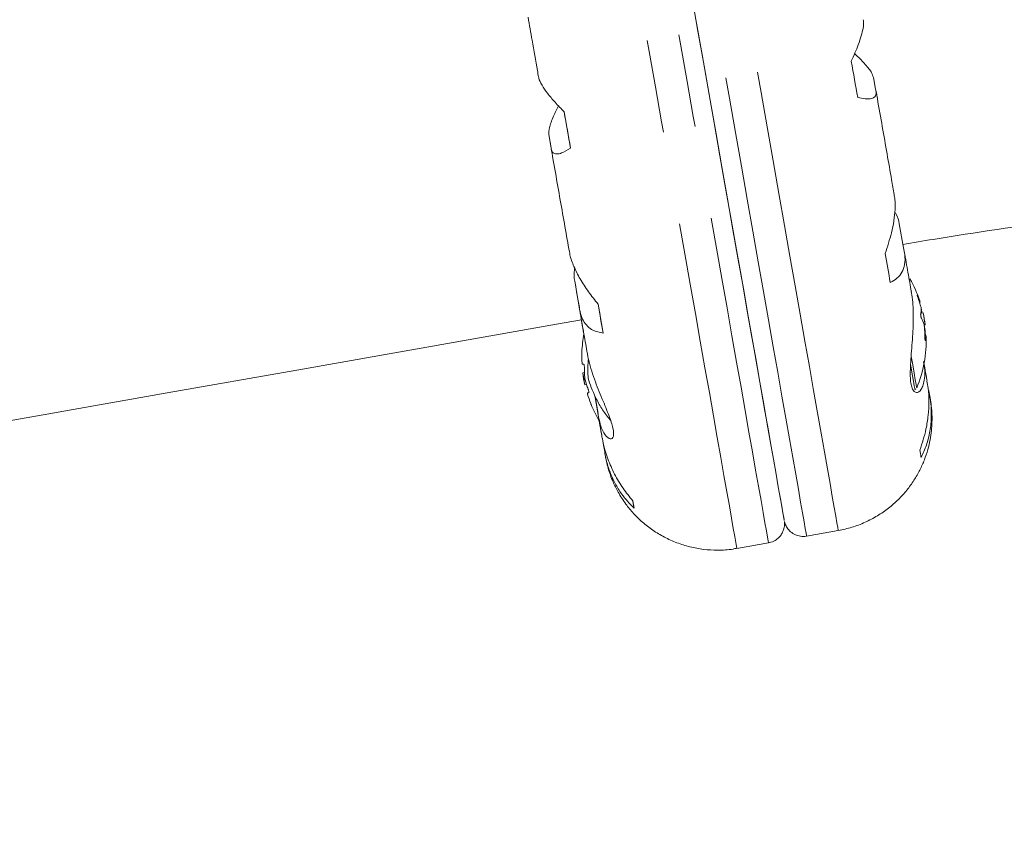
# Model space of a CAD drawing. Extents: x 4334 to 4850, y -686 to -343.
# Drawn here: x 4543 to 4549, y -504 to -499 of the extents above; entities that cross this region are included whole.
import ezdxf

# ---------------------------------------------------------------- set-up
doc = ezdxf.new("R2010")
doc.units = 0
doc.header["$LTSCALE"] = 12
doc.header["$MEASUREMENT"] = 0
doc.linetypes.add('PHANTOM', pattern=[0.5, 0.25, -0.05, 0.05, -0.05, 0.05, -0.05])
doc.layers.add('CONTOUR', color=7, linetype='CONTINUOUS')

msp = doc.modelspace()

# ---------------------------------------------------------------- linework, layer by layer
at = {"layer": 'CONTOUR', "linetype": 'Continuous', "lineweight": 15}
for p, q in [((4548.3598, -499.5113), (4548.3463, -499.4347)), ((4546.3932, -499.8901), (4546.3521, -499.6573)), ((4546.2536, -499.8037), (4546.2671, -499.8803)), ((4546.2536, -499.8037), (4546.2685, -499.8886)), ((4548.54, -500.5334), (4548.5128, -500.379)), ((4546.4201, -500.748), (4546.4473, -500.9024)), ((4546.6035, -501.0826), (4546.5707, -500.8968)), ((4548.6435, -500.8849), (4548.6482, -500.8841)), ((4548.6662, -500.9525), (4548.6522, -500.955)), ((4548.6662, -500.9525), (4548.6667, -500.9555)), ((4548.6731, -501.0307), (4548.6798, -501.0295)), ((4548.6769, -501.0537), (4548.6756, -501.0505)), ((4548.6863, -501.1), (4548.6782, -501.1014)), ((4546.4824, -501.3376), (4546.4719, -501.3394)), ((4546.4854, -501.4164), (4546.496, -501.4145)), ((4546.5108, -501.4674), (4546.5019, -501.469)), ((4546.5514, -501.4937), (4546.5627, -501.5576)), ((4546.5704, -501.601), (4546.5515, -501.4937)), ((4546.6086, -501.8177), (4546.6043, -501.7933)), ((4546.6043, -501.7935), (4546.6086, -501.8177)), ((4546.8024, -502.211), (4546.7941, -502.1641)), ((4547.9157, -502.3919), (4548.1198, -502.3559)), ((4547.4653, -502.4713), (4547.6695, -502.4353))]:
    msp.add_line(p, q, dxfattribs=at)
at = {"layer": 'CONTOUR', "linetype": 'PHANTOM', "lineweight": 0}
for p, q in [((4548.6299, -500.8395), (4548.6285, -500.8397)), ((4548.6426, -500.8818), (4548.6465, -500.8811)), ((4548.6543, -500.9431), (4548.6573, -500.9426)), ((4548.6759, -501.0539), (4548.6769, -501.0537)), ((4548.6791, -501.0659), (4548.6768, -501.0663)), ((4548.6853, -501.1013), (4548.6782, -501.1026)), ((4548.6798, -501.1304), (4548.6812, -501.1301)), ((4546.5019, -501.469), (4546.5109, -501.4674))]:
    msp.add_line(p, q, dxfattribs=at)
at = {"layer": 'CONTOUR', "linetype": 'PHANTOM', "lineweight": 0, "flags": 128}
for points in [[(4546.2585, -494.4334), (4546.2585, -494.4336), (4546.2601, -494.4428), (4546.2642, -494.4657), (4546.2707, -494.5023), (4546.2795, -494.5525), (4546.2907, -494.6161), (4546.3043, -494.6928), (4546.3201, -494.7825), (4546.3381, -494.8847), (4546.3583, -494.9991), (4546.3806, -495.1254), (4546.4049, -495.2631), (4546.4311, -495.4118), (4546.4591, -495.5708), (4546.4889, -495.7398), (4546.5204, -495.918), (4546.5533, -496.1049), (4546.5877, -496.2998), (4546.6234, -496.5021), (4546.6602, -496.711), (4546.6981, -496.9259), (4546.7369, -497.146), (4546.7765, -497.3705), (4546.8168, -497.5987), (4546.8575, -497.8297), (4546.8986, -498.0629), (4546.94, -498.2973), (4546.9814, -498.5322), (4547.0227, -498.7668), (4547.0639, -499.0002), (4547.1047, -499.2317), (4547.145, -499.4604), (4547.1847, -499.6856), (4547.2237, -499.9065), (4547.2617, -500.1223), (4547.2988, -500.3322), (4547.3346, -500.5357), (4547.3692, -500.7319), (4547.4024, -500.9202), (4547.4341, -501.0999), (4547.4641, -501.2704), (4547.4925, -501.4311), (4547.519, -501.5815), (4547.5436, -501.7211), (4547.5662, -501.8493), (4547.5867, -501.9658), (4547.6051, -502.07), (4547.6213, -502.1618), (4547.6352, -502.2407), (4547.6468, -502.3065), (4547.656, -502.3589), (4547.6629, -502.3978), (4547.6673, -502.4231), (4547.6693, -502.4345), (4547.6695, -502.4353)], [(4546.0544, -494.4694), (4546.0544, -494.4696), (4546.056, -494.4788), (4546.0601, -494.5017), (4546.0665, -494.5383), (4546.0754, -494.5885), (4546.0866, -494.6521), (4546.1002, -494.7288), (4546.116, -494.8185), (4546.134, -494.9207), (4546.1542, -495.0351), (4546.1765, -495.1614), (4546.2008, -495.2991), (4546.227, -495.4478), (4546.255, -495.6068), (4546.2848, -495.7758), (4546.3162, -495.954), (4546.3492, -496.1409), (4546.3836, -496.3358), (4546.4192, -496.5381), (4546.4561, -496.747), (4546.494, -496.9619), (4546.5328, -497.1819), (4546.5724, -497.4065), (4546.6126, -497.6347), (4546.6534, -497.8657), (4546.6945, -498.0989), (4546.7358, -498.3333), (4546.7772, -498.5682), (4546.8186, -498.8028), (4546.8598, -499.0362), (4546.9006, -499.2677), (4546.9409, -499.4964), (4546.9806, -499.7216), (4547.0196, -499.9425), (4547.0576, -500.1583), (4547.0946, -500.3682), (4547.1305, -500.5717), (4547.1651, -500.7679), (4547.1983, -500.9561), (4547.23, -501.1358), (4547.26, -501.3064), (4547.2884, -501.4671), (4547.3149, -501.6175), (4547.3395, -501.7571), (4547.3621, -501.8853), (4547.3826, -502.0018), (4547.401, -502.106), (4547.4172, -502.1978), (4547.4311, -502.2767), (4547.4426, -502.3425), (4547.4519, -502.3949), (4547.4587, -502.4338), (4547.4632, -502.4591), (4547.4652, -502.4705), (4547.4653, -502.4713)], [(4548.1198, -502.3559), (4548.1193, -502.3528), (4548.1164, -502.3368), (4548.1112, -502.307), (4548.1035, -502.2635), (4548.0935, -502.2066), (4548.0811, -502.1364), (4548.0665, -502.0532), (4548.0496, -501.9573), (4548.0305, -501.8489), (4548.0092, -501.7284), (4547.9859, -501.5964), (4547.9607, -501.4532), (4547.9336, -501.2992), (4547.9046, -501.1352), (4547.874, -500.9615), (4547.8418, -500.7789), (4547.8082, -500.5879), (4547.7731, -500.3892), (4547.7369, -500.1835), (4547.6995, -499.9715), (4547.6611, -499.754), (4547.6219, -499.5316), (4547.582, -499.3051), (4547.5415, -499.0754), (4547.5005, -498.8432), (4547.4593, -498.6093), (4547.4179, -498.3745), (4547.3765, -498.1397), (4547.3352, -497.9056), (4547.2942, -497.673), (4547.2536, -497.4428), (4547.2136, -497.2158), (4547.1742, -496.9927), (4547.1357, -496.7742), (4547.0981, -496.5612), (4547.0617, -496.3545)], [(4547.9157, -502.3919), (4547.9151, -502.3888), (4547.9123, -502.3728), (4547.9071, -502.3429), (4547.8994, -502.2995), (4547.8894, -502.2426), (4547.877, -502.1724), (4547.8623, -502.0892), (4547.8454, -501.9932), (4547.8263, -501.8849), (4547.8051, -501.7644), (4547.7818, -501.6324), (4547.7566, -501.4891), (4547.7294, -501.3352), (4547.7005, -501.1712), (4547.6699, -500.9975), (4547.6377, -500.8149), (4547.604, -500.6239), (4547.569, -500.4252), (4547.5327, -500.2195), (4547.4954, -500.0075), (4547.457, -499.79), (4547.4178, -499.5676), (4547.3779, -499.3411), (4547.3373, -499.1114), (4547.2964, -498.8792), (4547.2552, -498.6453), (4547.2138, -498.4105), (4547.1724, -498.1757), (4547.1311, -497.9416), (4547.0901, -497.709), (4547.0495, -497.4788), (4547.0094, -497.2518), (4546.9701, -497.0287), (4546.9316, -496.8102), (4546.894, -496.5972), (4546.8576, -496.3904)], [(4548.5861, -501.2883), (4548.5872, -501.2948), (4548.5967, -501.3488), (4548.6044, -501.392), (4548.6099, -501.4232), (4548.613, -501.4411), (4548.6138, -501.4457)]]:
    msp.add_lwpolyline(points, dxfattribs=at)
at = {"layer": 'CONTOUR', "linetype": 'Continuous', "lineweight": 15, "flags": 128}
for points in [[(4547.7709, -502.2905), (4547.7707, -502.2897), (4547.7687, -502.2784), (4547.7643, -502.2535), (4547.7576, -502.2151), (4547.7485, -502.1633), (4547.737, -502.0983), (4547.7233, -502.0204), (4547.7073, -501.9299), (4547.6892, -501.827), (4547.6689, -501.712), (4547.6466, -501.5855), (4547.6224, -501.4479), (4547.5962, -501.2996), (4547.5683, -501.1411), (4547.5387, -500.9731), (4547.5074, -500.7961), (4547.4748, -500.6107), (4547.4407, -500.4175), (4547.4054, -500.2174), (4547.369, -500.0109), (4547.3316, -499.7988), (4547.2934, -499.5818), (4547.2544, -499.3607), (4547.2148, -499.1363), (4547.1748, -498.9093)], [(4547.2015, -499.0609), (4547.2412, -499.2862), (4547.2804, -499.5085), (4547.319, -499.7269), (4547.3567, -499.9408), (4547.3934, -500.1492), (4547.4291, -500.3516), (4547.4636, -500.5471), (4547.4967, -500.7352), (4547.5284, -500.9151), (4547.5586, -501.0862), (4547.5871, -501.2479), (4547.6138, -501.3996), (4547.6388, -501.5409), (4547.6617, -501.6711), (4547.6827, -501.79), (4547.7015, -501.8969), (4547.7182, -501.9916), (4547.7327, -502.0738), (4547.7449, -502.1431), (4547.7548, -502.1993), (4547.7624, -502.2422), (4547.7675, -502.2716), (4547.7703, -502.2875), (4547.7709, -502.2905)], [(4548.2447, -499.5637), (4548.2396, -499.5349), (4548.2345, -499.506), (4548.2294, -499.477), (4548.2242, -499.4479), (4548.2191, -499.4188), (4548.214, -499.3896), (4548.2088, -499.3603), (4548.2036, -499.3309)], [(4546.3522, -499.6573), (4546.3574, -499.6867), (4546.3625, -499.716), (4546.3677, -499.7453), (4546.3728, -499.7744), (4546.3779, -499.8035), (4546.383, -499.8324), (4546.3881, -499.8613), (4546.3932, -499.8901)], [(4548.4549, -500.7561), (4548.4509, -500.7335), (4548.4469, -500.7107), (4548.4428, -500.6877), (4548.4388, -500.6646), (4548.4346, -500.6413), (4548.4305, -500.6178), (4548.4263, -500.5941), (4548.4221, -500.5703)], [(4546.4201, -500.748), (4546.4263, -500.7833), (4546.4324, -500.8178), (4546.4383, -500.8518), (4546.4442, -500.8851), (4546.45, -500.9178), (4546.4503, -500.9198)], [(4546.5707, -500.8968), (4546.5749, -500.9206), (4546.5791, -500.9443), (4546.5832, -500.9677), (4546.5873, -500.991), (4546.5914, -501.0142), (4546.5954, -501.0372), (4546.5995, -501.06), (4546.6035, -501.0826)], [(4548.6573, -500.9426), (4548.655, -500.9338), (4548.6538, -500.9296)], [(4548.6667, -500.9555), (4548.6682, -500.9638), (4548.6704, -500.9763), (4548.673, -500.991), (4548.6756, -501.0057), (4548.6778, -501.0182), (4548.6793, -501.0266), (4548.6798, -501.0295)], [(4530.3419, -503.8404), (4530.68, -503.7808), (4531.4757, -503.6405), (4532.2755, -503.4994), (4533.0793, -503.3577), (4533.8869, -503.2153), (4534.698, -503.0723), (4535.5124, -502.9287), (4536.33, -502.7845), (4537.1504, -502.6399), (4537.9736, -502.4947), (4538.7991, -502.3491), (4539.627, -502.2032), (4540.4568, -502.0569), (4541.2884, -501.9102), (4542.1216, -501.7633), (4542.9561, -501.6161), (4543.7917, -501.4688), (4544.6283, -501.3213), (4545.4655, -501.1737), (4546.3032, -501.026), (4546.4628, -500.9978)], [(4548.5899, -501.2338), (4548.5994, -501.2879), (4548.6088, -501.341), (4548.6163, -501.3835), (4548.6217, -501.4141), (4548.6248, -501.4318), (4548.6256, -501.4363)], [(4546.4854, -501.4164), (4546.4854, -501.4164), (4546.4849, -501.4135), (4546.4834, -501.4051), (4546.4812, -501.3926), (4546.4786, -501.3779), (4546.4761, -501.3632), (4546.4739, -501.3507), (4546.4724, -501.3424), (4546.4719, -501.3394), (4546.4719, -501.3394)], [(4546.5506, -501.4886), (4546.5536, -501.5054), (4546.5585, -501.5332), (4546.5632, -501.5602), (4546.5678, -501.5862)], [(4546.5605, -501.5454), (4546.5567, -501.5237), (4546.5517, -501.4953), (4546.5506, -501.4892)], [(4548.6538, -501.8846), (4548.6529, -501.8796), (4548.652, -501.8744), (4548.651, -501.8689), (4548.65, -501.8631), (4548.649, -501.8571), (4548.6479, -501.8509), (4548.6467, -501.8444), (4548.6455, -501.8376)], [(4546.7941, -502.1641), (4546.7953, -502.1708), (4546.7964, -502.1773), (4546.7975, -502.1836), (4546.7986, -502.1896), (4546.7996, -502.1953), (4546.8006, -502.2008), (4546.8015, -502.2061), (4546.8024, -502.211)]]:
    msp.add_lwpolyline(points, dxfattribs=at)
at = {"layer": 'CONTOUR', "linetype": 'Continuous', "lineweight": 15}
for centre, radius, start, end in [((4547.8832, -501.1303), 0.803, 18.46065, 29.58846), ((4548.3535, -500.9733), 0.3071, 17.47407, 25.84378), ((4547.894, -501.116), 0.7843, 14.58106, 19.85202), ((4548.5217, -500.9264), 0.1337, 345.61539, 358.11633), ((4548.3794, -501.1199), 0.3071, 17.47407, 25.84378), ((4547.8832, -501.1303), 0.803, 7.21166, 12.78858), ((4547.894, -501.116), 0.7843, 0.14871, 5.41968), ((4547.2685, -501.2386), 0.803, 169.16965, 177.6374), ((4547.8832, -501.1303), 0.803, 337.59973, 1.81295), ((4547.8984, -501.14), 0.7842, 2.86336, 5.41987), ((4548.5517, -501.0969), 0.1337, 345.61539, 358.11633), ((4547.0686, -501.2267), 0.6027, 178.74701, 184.75247), ((4547.0689, -501.2267), 0.603, 178.75161, 184.75587), ((4545.1303, -493.5956), 7.8045, 279.8792, 279.94574), ((4547.0867, -501.319), 0.6045, 178.75539, 181.76367), ((4547.0849, -501.3191), 0.6027, 178.74701, 184.75247), ((4547.2685, -501.2386), 0.803, 187.21166, 192.78858), ((4547.0687, -501.2258), 0.603, 195.2466, 201.25078), ((4547.07, -501.2253), 0.6044, 198.24346, 201.24701), ((4547.8711, -509.1394), 7.7916, 100.05451, 100.12112), ((4545.1628, -493.7803), 7.8045, 279.8792, 279.94574), ((4547.0847, -501.3182), 0.6027, 195.24553, 201.25107), ((4547.085, -501.3181), 0.603, 195.2466, 201.25078), ((4547.2685, -501.2386), 0.803, 202.36291, 210.46978)]:
    msp.add_arc(centre, radius, start, end, dxfattribs=at)
for points, knots in [([(4597.6438, -514.1245), (4597.5171, -513.9761), (4597.1205, -513.5115), (4596.4363, -512.7576), (4595.5997, -511.868), (4594.7605, -511.0168), (4593.9218, -510.2018), (4593.0369, -509.3779), (4592.1064, -508.5501), (4591.1313, -507.7234), (4590.1652, -506.9421), (4589.2041, -506.2001), (4588.2499, -505.4965), (4587.3046, -504.8305), (4586.3766, -504.2054), (4585.4676, -503.6195), (4584.5793, -503.0712), (4583.7131, -502.5589), (4582.8708, -502.0812), (4582.0538, -501.6365), (4581.2632, -501.2233), (4580.4994, -500.8395), (4579.7634, -500.4838), (4579.06, -500.1565), (4578.3898, -499.8559), (4577.7482, -499.5782), (4577.1188, -499.3151), (4576.3215, -498.9935), (4575.3411, -498.6178), (4574.1691, -498.1991), (4572.9707, -497.8018), (4571.7385, -497.4252), (4570.4724, -497.0711), (4569.1725, -496.7417), (4567.8465, -496.4405), (4566.4951, -496.1692), (4565.3238, -495.965), (4564.3485, -495.8152), (4563.5881, -495.7096), (4562.8538, -495.6179), (4562.1498, -495.5396), (4561.4763, -495.4734), (4560.8336, -495.4181), (4560.2005, -495.3709), (4559.5797, -495.332), (4558.9738, -495.3009), (4558.4067, -495.278), (4557.888, -495.2623), (4557.3988, -495.252), (4557.0214, -495.2473), (4556.7325, -495.2454), (4556.5399, -495.2449), (4556.3607, -495.2451), (4556.2138, -495.2456), (4556.0995, -495.2464), (4556.002, -495.2471), (4555.9006, -495.2481), (4555.789, -495.2494), (4555.6602, -495.2512), (4555.4924, -495.254), (4555.2733, -495.2584), (4554.9969, -495.2651), (4554.6721, -495.2749), (4554.2989, -495.2886), (4553.8883, -495.3066), (4553.4425, -495.3297), (4552.9636, -495.3586), (4552.4428, -495.3948), (4551.8803, -495.4396), (4551.2763, -495.4942), (4550.6444, -495.5588), (4549.9864, -495.634), (4549.304, -495.7203), (4548.5857, -495.8216), (4548.0577, -495.9006), (4547.7698, -495.9495), (4547.7327, -495.9558)], [0, 0, 0, 0, 0.010548, 0.033018, 0.05502, 0.076556, 0.097625, 0.118227, 0.141908, 0.16494, 0.187323, 0.209058, 0.230568, 0.251402, 0.271561, 0.291045, 0.309853, 0.327985, 0.345443, 0.362188, 0.378262, 0.393663, 0.408391, 0.422447, 0.435597, 0.448098, 0.460236, 0.472468, 0.494566, 0.516987, 0.539734, 0.562804, 0.586628, 0.610788, 0.635285, 0.660119, 0.685288, 0.699548, 0.713451, 0.726784, 0.739548, 0.751741, 0.763364, 0.774417, 0.786055, 0.796987, 0.807211, 0.816732, 0.825037, 0.833659, 0.837132, 0.840654, 0.844073, 0.846815, 0.848594, 0.850255, 0.852082, 0.854077, 0.856287, 0.859044, 0.863152, 0.868133, 0.873988, 0.880717, 0.888319, 0.896203, 0.904847, 0.914253, 0.924419, 0.935347, 0.947035, 0.958752, 0.971146, 0.984217, 0.997963, 1, 1, 1, 1]), ([(4546.1191, -499.0468), (4546.1278, -499.0962), (4546.1482, -499.2118), (4546.1708, -499.3401), (4546.1845, -499.4179), (4546.1869, -499.4314)], [0, 0, 0, 0, 0.381581, 0.892291, 1, 1, 1, 1]), ([(4548.2805, -499.0626), (4548.2816, -499.0675), (4548.2846, -499.0813), (4548.2804, -499.1162), (4548.2688, -499.1652), (4548.2457, -499.2349), (4548.2197, -499.2942), (4548.2036, -499.3309)], [0, 0, 0, 0, 0.102993, 0.29274, 0.484459, 0.680471, 1, 1, 1, 1]), ([(4548.3463, -499.4347), (4548.3425, -499.4237), (4548.3342, -499.3995), (4548.2932, -499.3492), (4548.2536, -499.3076), (4548.2304, -499.2863), (4548.2245, -499.2809)], [0, 0, 0, 0, 0.297291, 0.656988, 0.913226, 1, 1, 1, 1]), ([(4546.3522, -499.6573), (4546.332, -499.6364), (4546.291, -499.5939), (4546.2424, -499.5353), (4546.2066, -499.4828), (4546.1897, -499.4486), (4546.188, -499.4343), (4546.1876, -499.4313)], [0, 0, 0, 0, 0.230565, 0.466528, 0.697429, 0.93676, 1, 1, 1, 1]), ([(4548.2447, -499.5637), (4548.2618, -499.5673), (4548.2966, -499.5748), (4548.3345, -499.5733), (4548.3592, -499.5606), (4548.3668, -499.539), (4548.3617, -499.5189), (4548.3598, -499.5113)], [0, 0, 0, 0, 0.213046, 0.431081, 0.644438, 0.865584, 1, 1, 1, 1]), ([(4548.4804, -500.1897), (4548.4749, -500.1582), (4548.46, -500.0734), (4548.4342, -499.9274), (4548.4034, -499.7526), (4548.3796, -499.6175), (4548.3658, -499.5396), (4548.363, -499.5235)], [0, 0, 0, 0, 0.152965, 0.412814, 0.672664, 0.932513, 1, 1, 1, 1]), ([(4546.3158, -499.6188), (4546.3044, -499.6411), (4546.2776, -499.6938), (4546.254, -499.7615), (4546.2537, -499.7901), (4546.2536, -499.8037)], [0, 0, 0, 0, 0.278616, 0.659388, 1, 1, 1, 1]), ([(4546.2671, -499.8803), (4546.2682, -499.89), (4546.2706, -499.9097), (4546.2845, -499.9251), (4546.3059, -499.9298), (4546.3399, -499.9226), (4546.3728, -499.9026), (4546.3932, -499.8901)], [0, 0, 0, 0, 0.170769, 0.346179, 0.523412, 0.704613, 1, 1, 1, 1]), ([(4546.2682, -499.8923), (4546.272, -499.9142), (4546.2868, -499.9979), (4546.3115, -500.1384), (4546.3422, -500.3125), (4546.367, -500.4528), (4546.381, -500.5323), (4546.3856, -500.5586)], [0, 0, 0, 0, 0.091996, 0.351851, 0.611707, 0.871562, 1, 1, 1, 1]), ([(4548.536, -500.5115), (4548.6012, -500.5005), (4548.9412, -500.4432), (4549.5415, -500.3562), (4550.3198, -500.252), (4551.0498, -500.1666), (4551.7272, -500.097), (4552.3524, -500.0411), (4552.9255, -499.9967), (4553.4506, -499.962), (4553.9152, -499.9359), (4554.3221, -499.9167), (4554.6738, -499.9027), (4554.9855, -499.8924), (4555.2571, -499.885), (4555.4836, -499.88), (4555.6673, -499.8767), (4555.8102, -499.8745), (4555.9232, -499.8732), (4556.0188, -499.8722), (4556.1101, -499.8714), (4556.207, -499.8708), (4556.3444, -499.8701), (4556.5313, -499.8698), (4556.7765, -499.8706), (4557.2144, -499.8743), (4557.8458, -499.8864), (4558.64, -499.9146), (4559.4349, -499.9555), (4560.2232, -500.0086), (4561.0269, -500.0757), (4561.9576, -500.1688), (4563.0152, -500.296), (4564.2007, -500.4676), (4565.3983, -500.6707), (4566.6071, -500.9064), (4567.5943, -501.1246), (4568.3615, -501.3089), (4568.9157, -501.4486), (4569.4918, -501.601), (4570.0949, -501.7685), (4570.7207, -501.951), (4571.3684, -502.1494), (4572.0374, -502.3645), (4572.7307, -502.5985), (4573.4962, -502.8697), (4574.3358, -503.1835), (4575.2514, -503.5461), (4576.1975, -503.9431), (4577.1726, -504.3766), (4578.1752, -504.8489), (4579.1516, -505.3362), (4580.0986, -505.835), (4581.0137, -506.3415), (4581.9438, -506.8825), (4582.8875, -507.4596), (4583.8374, -508.0702), (4584.7918, -508.7153), (4585.7492, -509.3954), (4586.7133, -510.1156), (4587.6891, -510.8825), (4588.6745, -511.6982), (4589.6673, -512.5649), (4590.6586, -513.4784), (4591.6466, -514.4395), (4592.6268, -515.451), (4593.4483, -516.3391), (4593.9298, -516.901), (4594.0992, -517.0988)], [0, 0, 0, 0, 0.003919, 0.020415, 0.035917, 0.050426, 0.06394, 0.076246, 0.087594, 0.097982, 0.107413, 0.115154, 0.122102, 0.128259, 0.133623, 0.138195, 0.141678, 0.1445, 0.146661, 0.148368, 0.150162, 0.152072, 0.154103, 0.158298, 0.163143, 0.168623, 0.184234, 0.200539, 0.215684, 0.23137, 0.247328, 0.263448, 0.28676, 0.310405, 0.334382, 0.358691, 0.383334, 0.394247, 0.405419, 0.417181, 0.429537, 0.442488, 0.455785, 0.469657, 0.484102, 0.49912, 0.517746, 0.537185, 0.557437, 0.578502, 0.600379, 0.623069, 0.643119, 0.663765, 0.685004, 0.706839, 0.729267, 0.751874, 0.775054, 0.798808, 0.823135, 0.848549, 0.874561, 0.901169, 0.928375, 0.956178, 0.984578, 1, 1, 1, 1]), ([(4548.4792, -500.1899), (4548.4812, -500.1999), (4548.4869, -500.2285), (4548.4866, -500.2855), (4548.4791, -500.3581), (4548.4605, -500.4531), (4548.4368, -500.5255), (4548.4221, -500.5703)], [0, 0, 0, 0, 0.103348, 0.29302, 0.484663, 0.680597, 1, 1, 1, 1]), ([(4548.5128, -500.379), (4548.5082, -500.357), (4548.5031, -500.3322), (4548.4857, -500.3043), (4548.4838, -500.3013)], [0, 0, 0, 0, 0.891019, 1, 1, 1, 1]), ([(4548.4549, -500.7561), (4548.47, -500.748), (4548.5005, -500.7315), (4548.5319, -500.6925), (4548.5498, -500.6416), (4548.5516, -500.5872), (4548.5432, -500.5482), (4548.54, -500.5334)], [0, 0, 0, 0, 0.2130464, 0.4310807, 0.6444378, 0.8655841, 1, 1, 1, 1]), ([(4546.5707, -500.8968), (4546.5495, -500.8701), (4546.5065, -500.8161), (4546.4537, -500.7341), (4546.4129, -500.6533), (4546.3917, -500.5944), (4546.3873, -500.5647), (4546.3864, -500.5585)], [0, 0, 0, 0, 0.230302, 0.465995, 0.696633, 0.93569, 1, 1, 1, 1]), ([(4548.5912, -500.8177), (4548.5839, -500.7766), (4548.5695, -500.6947), (4548.5535, -500.6038), (4548.5455, -500.5585)], [0, 0, 0, 0, 0.501712, 1, 1, 1, 1]), ([(4546.4206, -500.6648), (4546.42, -500.6674), (4546.4126, -500.6999), (4546.4165, -500.725), (4546.4201, -500.748)], [0, 0, 0, 0, 0.081573, 1, 1, 1, 1]), ([(4548.5906, -500.8178), (4548.5919, -500.8241), (4548.6008, -500.8695), (4548.6053, -500.9682), (4548.5996, -501.112), (4548.5886, -501.2315), (4548.5836, -501.3181), (4548.5835, -501.3734), (4548.5884, -501.4158), (4548.6, -501.4541), (4548.6236, -501.4736), (4548.6507, -501.4557), (4548.6682, -501.4177), (4548.6767, -501.3761), (4548.6786, -501.3255), (4548.6728, -501.2856), (4548.67, -501.2662)], [0, 0, 0, 0, 0.015787, 0.112656, 0.215691, 0.330418, 0.390347, 0.450231, 0.504675, 0.559122, 0.659875, 0.767818, 0.827333, 0.886818, 0.94507, 1, 1, 1, 1]), ([(4548.6317, -500.8497), (4548.6312, -500.848), (4548.63, -500.8448), (4548.6287, -500.8406), (4548.628, -500.8377), (4548.6279, -500.8363), (4548.6284, -500.8366), (4548.6292, -500.838), (4548.6298, -500.8392), (4548.6299, -500.8395)], [0, 0, 0, 0, 0.161777, 0.323646, 0.483285, 0.640802, 0.798043, 0.956916, 1, 1, 1, 1]), ([(4546.4473, -500.9024), (4546.4501, -500.9213), (4546.4557, -500.9595), (4546.4749, -501.005), (4546.5017, -501.0408), (4546.5425, -501.072), (4546.5801, -501.0785), (4546.6035, -501.0826)], [0, 0, 0, 0, 0.170769, 0.3461792, 0.5234122, 0.7046135, 1, 1, 1, 1]), ([(4546.4506, -500.9273), (4546.4512, -500.9307), (4546.4604, -500.9825), (4546.4765, -501.0739), (4546.4929, -501.1669), (4546.5006, -501.2109), (4546.5015, -501.2161)], [0, 0, 0, 0, 0.032112, 0.485674, 0.939234, 1, 1, 1, 1]), ([(4548.6465, -500.8811), (4548.6468, -500.882), (4548.6473, -500.8838), (4548.6473, -500.8841), (4548.6473, -500.8842)], [0, 0, 0, 0, 0.510674, 1, 1, 1, 1]), ([(4548.6552, -500.9308), (4548.6552, -500.93), (4548.6551, -500.9283), (4548.6544, -500.9241), (4548.6536, -500.9207), (4548.6531, -500.9188), (4548.6531, -500.9186)], [0, 0, 0, 0, 0.318807, 0.637669, 0.955528, 1, 1, 1, 1]), ([(4548.6558, -500.986), (4548.6553, -500.9849), (4548.6543, -500.9826), (4548.6529, -500.9778), (4548.6518, -500.9726), (4548.651, -500.9676), (4548.6507, -500.9632), (4548.6509, -500.9607), (4548.6511, -500.9598), (4548.6511, -500.9596)], [0, 0, 0, 0, 0.1617768, 0.3236459, 0.4832849, 0.6408025, 0.7980428, 0.9569156, 1, 1, 1, 1]), ([(4548.6573, -500.9426), (4548.6577, -500.9442), (4548.6585, -500.9476), (4548.6593, -500.9516), (4548.6595, -500.9533), (4548.6595, -500.9537)], [0, 0, 0, 0, 0.427847, 0.855767, 1, 1, 1, 1]), ([(4546.4629, -500.9978), (4546.4671, -501.0218), (4546.4739, -501.0603), (4546.48, -501.0949), (4546.4823, -501.1079)], [0, 0, 0, 0, 0.625118, 1, 1, 1, 1]), ([(4548.6748, -501.0419), (4548.6746, -501.0402), (4548.6743, -501.0367), (4548.6734, -501.0318), (4548.6727, -501.029), (4548.6724, -501.0278), (4548.6723, -501.0277)], [0, 0, 0, 0, 0.318807, 0.637669, 0.955528, 1, 1, 1, 1]), ([(4548.6769, -501.0537), (4548.6772, -501.0545), (4548.6777, -501.056), (4548.6784, -501.0602), (4548.6788, -501.0637), (4548.679, -501.0656), (4548.6791, -501.0659)], [0, 0, 0, 0, 0.318807, 0.637669, 0.955528, 1, 1, 1, 1]), ([(4548.6812, -501.1301), (4548.681, -501.1307), (4548.6806, -501.1318), (4548.68, -501.1312), (4548.6794, -501.129), (4548.6788, -501.1253), (4548.6785, -501.1206), (4548.6783, -501.1166), (4548.6783, -501.1144), (4548.6783, -501.1139)], [0, 0, 0, 0, 0.161777, 0.323646, 0.483285, 0.640802, 0.798043, 0.956916, 1, 1, 1, 1]), ([(4548.6857, -501.1033), (4548.6856, -501.1024), (4548.6855, -501.1005), (4548.6854, -501.0998), (4548.6853, -501.1005), (4548.6853, -501.1012), (4548.6853, -501.1013)], [0, 0, 0, 0, 0.3188073, 0.6376692, 0.9555284, 1, 1, 1, 1]), ([(4546.466, -501.2135), (4546.466, -501.2121), (4546.4661, -501.2092), (4546.4662, -501.2064), (4546.4662, -501.2053), (4546.4662, -501.206), (4546.4661, -501.2084), (4546.4661, -501.2113), (4546.466, -501.2131), (4546.466, -501.2135)], [0, 0, 0, 0, 0.161777, 0.323646, 0.483285, 0.640802, 0.798043, 0.956916, 1, 1, 1, 1]), ([(4546.5678, -501.5862), (4546.5734, -501.6187), (4546.5847, -501.6839), (4546.6176, -501.7454), (4546.6456, -501.7682), (4546.6629, -501.7647), (4546.673, -501.7464), (4546.6702, -501.7), (4546.6424, -501.6158), (4546.597, -501.5075), (4546.5537, -501.4018), (4546.5241, -501.3118), (4546.5086, -501.2561), (4546.5037, -501.2252), (4546.5023, -501.216)], [0, 0, 0, 0, 0.100283, 0.200963, 0.31067, 0.370868, 0.431035, 0.534964, 0.638887, 0.744268, 0.858354, 0.916738, 0.975087, 1, 1, 1, 1]), ([(4546.468, -501.2767), (4546.4681, -501.2781), (4546.4684, -501.2809), (4546.4688, -501.2836), (4546.4691, -501.2844), (4546.4693, -501.2844), (4546.4693, -501.2844)], [0, 0, 0, 0, 0.3188073, 0.6376692, 0.9555284, 1, 1, 1, 1]), ([(4546.4782, -501.2828), (4546.4785, -501.2829), (4546.4792, -501.2832), (4546.4802, -501.2857), (4546.4811, -501.2896), (4546.4818, -501.2944), (4546.4822, -501.2997), (4546.4823, -501.3035), (4546.4823, -501.3055), (4546.4823, -501.3059)], [0, 0, 0, 0, 0.1617768, 0.3236459, 0.4832849, 0.6408025, 0.7980428, 0.9569156, 1, 1, 1, 1]), ([(4546.5086, -501.2498), (4546.5076, -501.2591), (4546.5048, -501.2845), (4546.5052, -501.3255), (4546.5047, -501.3789), (4546.5279, -501.4357), (4546.5546, -501.5019), (4546.5941, -501.5692), (4546.6271, -501.6175), (4546.6486, -501.6406), (4546.6515, -501.6436)], [0, 0, 0, 0, 0.064324, 0.177064, 0.284972, 0.431189, 0.596028, 0.781339, 0.971275, 1, 1, 1, 1]), ([(4548.6923, -501.3917), (4548.691, -501.3843), (4548.6867, -501.3599), (4548.6794, -501.3181), (4548.6725, -501.2793), (4548.6702, -501.2661)], [0, 0, 0, 0, 0.225527, 0.73673, 1, 1, 1, 1]), ([(4546.4842, -501.369), (4546.4844, -501.3706), (4546.4847, -501.3738), (4546.4856, -501.379), (4546.4864, -501.3825), (4546.4869, -501.3842), (4546.4869, -501.3844)], [0, 0, 0, 0, 0.3188073, 0.6376692, 0.9555284, 1, 1, 1, 1]), ([(4548.6911, -501.392), (4548.694, -501.4072), (4548.7023, -501.4506), (4548.7051, -501.5255), (4548.7005, -501.614), (4548.684, -501.7209), (4548.6602, -501.793), (4548.6455, -501.8376)], [0, 0, 0, 0, 0.10328, 0.292967, 0.484624, 0.680573, 1, 1, 1, 1]), ([(4546.5019, -501.469), (4546.5018, -501.4692), (4546.5016, -501.4696), (4546.5021, -501.4722), (4546.5027, -501.4749), (4546.5032, -501.4765), (4546.5032, -501.4767)], [0, 0, 0, 0, 0.318807, 0.637669, 0.955528, 1, 1, 1, 1]), ([(4546.5067, -501.4444), (4546.5073, -501.4459), (4546.5084, -501.449), (4546.5099, -501.4542), (4546.511, -501.4591), (4546.5116, -501.4633), (4546.5116, -501.4662), (4546.5112, -501.4673), (4546.5109, -501.4674), (4546.5108, -501.4675)], [0, 0, 0, 0, 0.161777, 0.323646, 0.483285, 0.640802, 0.798043, 0.956916, 1, 1, 1, 1]), ([(4548.1198, -502.3555), (4548.1489, -502.3495), (4548.2083, -502.3372), (4548.2929, -502.3045), (4548.3725, -502.2629), (4548.444, -502.2133), (4548.5073, -502.1576), (4548.5621, -502.0971), (4548.6083, -502.0332), (4548.646, -501.9674), (4548.6755, -501.901), (4548.6973, -501.8356), (4548.7121, -501.7725), (4548.7207, -501.7131), (4548.7243, -501.659), (4548.7241, -501.6117), (4548.7216, -501.5728), (4548.7185, -501.5445), (4548.716, -501.5271), (4548.7147, -501.5188), (4548.7141, -501.5157), (4548.7138, -501.5136), (4548.7135, -501.5118), (4548.7132, -501.5101), (4548.7129, -501.5085), (4548.7121, -501.5038), (4548.711, -501.4975), (4548.7091, -501.487), (4548.7089, -501.4856)], [0, 0, 0, 0, 0.058512, 0.119149, 0.177887, 0.234839, 0.290053, 0.343517, 0.395172, 0.444905, 0.492545, 0.537847, 0.58048, 0.619996, 0.655804, 0.687137, 0.713052, 0.7324, 0.743265, 0.747473, 0.750156, 0.75293, 0.757334, 0.767021, 0.791344, 0.853579, 0.981384, 1, 1, 1, 1]), ([(4548.6147, -501.4453), (4548.6161, -501.445), (4548.6182, -501.4445), (4548.6198, -501.4432), (4548.6203, -501.4427)], [0, 0, 0, 0, 0.694289, 1, 1, 1, 1]), ([(4548.6538, -501.8846), (4548.6658, -501.8588), (4548.69, -501.8065), (4548.7124, -501.7165), (4548.7219, -501.6182), (4548.7173, -501.5274), (4548.7057, -501.4703), (4548.7013, -501.4487)], [0, 0, 0, 0, 0.213046, 0.431081, 0.644438, 0.865584, 1, 1, 1, 1]), ([(4546.5256, -501.5435), (4546.5254, -501.5428), (4546.5249, -501.5416), (4546.5238, -501.5388), (4546.5231, -501.5371), (4546.523, -501.5367)], [0, 0, 0, 0, 0.437754, 0.880054, 1, 1, 1, 1]), ([(4546.523, -501.5367), (4546.5235, -501.5381), (4546.5246, -501.5408), (4546.5255, -501.5432), (4546.526, -501.5443), (4546.5259, -501.5441), (4546.5259, -501.544)], [0, 0, 0, 0, 0.324326, 0.648836, 0.968876, 1, 1, 1, 1]), ([(4546.572, -501.6161), (4546.5759, -501.6381), (4546.5843, -501.6854), (4546.5926, -501.7328), (4546.5965, -501.7552), (4546.5976, -501.7609)], [0, 0, 0, 0, 0.391414, 0.842801, 1, 1, 1, 1]), ([(4546.5754, -501.6355), (4546.5779, -501.6499), (4546.5849, -501.6897), (4546.5923, -501.7314), (4546.5964, -501.7546), (4546.5975, -501.7612)], [0, 0, 0, 0, 0.28982, 0.800883, 1, 1, 1, 1]), ([(4546.7941, -502.1641), (4546.7729, -502.1378), (4546.7301, -502.0846), (4546.6757, -501.9935), (4546.6317, -501.8944), (4546.6069, -501.8154), (4546.5998, -501.7703), (4546.5983, -501.7608)], [0, 0, 0, 0, 0.230341, 0.466076, 0.696753, 0.935852, 1, 1, 1, 1]), ([(4546.6086, -501.8177), (4546.6129, -501.8453), (4546.6217, -501.9014), (4546.6469, -501.9807), (4546.6804, -502.0547), (4546.7301, -502.1364), (4546.7747, -502.1825), (4546.8024, -502.211)], [0, 0, 0, 0, 0.170769, 0.3461792, 0.5234122, 0.7046135, 1, 1, 1, 1]), ([(4546.614, -501.8542), (4546.6144, -501.8562), (4546.6163, -501.8674), (4546.6175, -501.8744), (4546.6177, -501.8755), (4546.6178, -501.8758)], [0, 0, 0, 0, 0.133723, 0.753906, 1, 1, 1, 1]), ([(4546.6141, -501.8548), (4546.6144, -501.8565), (4546.6163, -501.8677), (4546.6175, -501.8743), (4546.6183, -501.8784), (4546.6186, -501.8804), (4546.6192, -501.8835), (4546.6199, -501.8874), (4546.6215, -501.8958), (4546.6263, -501.9185), (4546.6391, -501.9689), (4546.6632, -502.0363), (4546.7016, -502.1139), (4546.7457, -502.1824), (4546.7988, -502.2469), (4546.8569, -502.3036), (4546.9234, -502.3553), (4546.9976, -502.4001), (4547.078, -502.4364), (4547.1631, -502.4629), (4547.2514, -502.4792), (4547.3445, -502.4839), (4547.4165, -502.4809), (4547.457, -502.4719), (4547.4651, -502.4701)], [0, 0, 0, 0, 0.0236135, 0.1575083, 0.225294, 0.2430249, 0.2491086, 0.2521561, 0.2560428, 0.2676008, 0.2973102, 0.3589095, 0.4076583, 0.4677213, 0.5187405, 0.571758, 0.6272218, 0.6841387, 0.7419781, 0.8004115, 0.8592315, 0.9183006, 0.9836574, 1, 1, 1, 1]), ([(4547.6693, -502.4345), (4547.6717, -502.4343), (4547.6867, -502.4334), (4547.7107, -502.4215), (4547.7368, -502.4018), (4547.7543, -502.3793), (4547.7651, -502.3572), (4547.7708, -502.3369), (4547.7728, -502.3198), (4547.7728, -502.307), (4547.7721, -502.3002), (4547.7719, -502.2976)], [0, 0, 0, 0, 0.037981, 0.239101, 0.408718, 0.556775, 0.686362, 0.797591, 0.889113, 0.958735, 1, 1, 1, 1]), ([(4547.7723, -502.2976), (4547.7724, -502.2978), (4547.7735, -502.3026), (4547.7781, -502.3175), (4547.7898, -502.3403), (4547.8118, -502.3652), (4547.8416, -502.3844), (4547.8764, -502.3936), (4547.9023, -502.396), (4547.9149, -502.3918), (4547.9157, -502.3915)], [0, 0, 0, 0, 0.003803, 0.08551, 0.236399, 0.41439, 0.605435, 0.789514, 0.986213, 1, 1, 1, 1])]:
    msp.add_open_spline(points, degree=3, knots=knots, dxfattribs=at)

doc.saveas('drawing.dxf')
